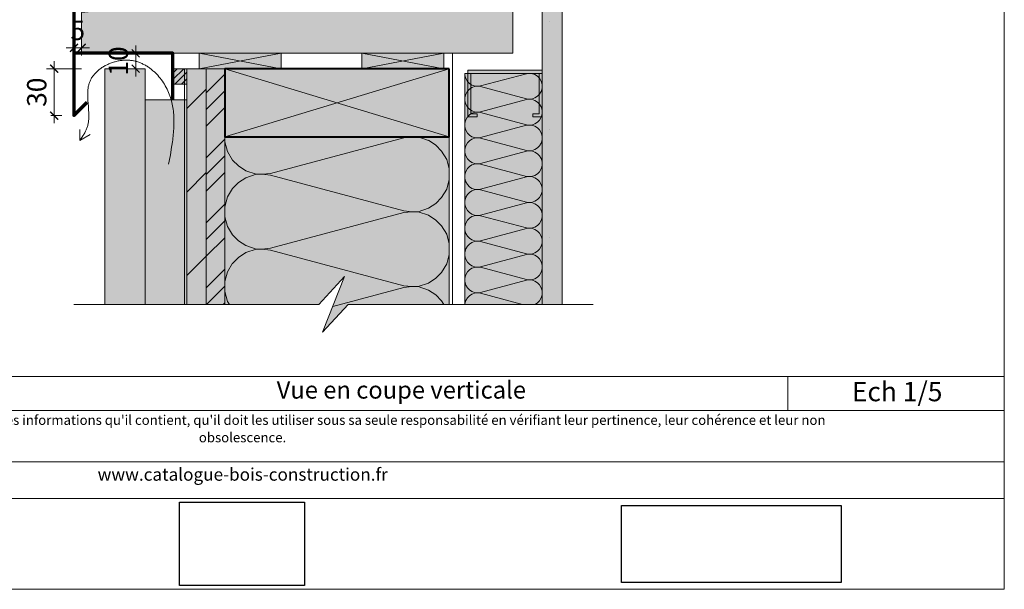
# Model space of a CAD drawing. Units: millimetres. Extents: x 34904 to 35889, y -10832 to -9477.
# Drawn here: x 35253 to 35889, y -10832 to -10464 of the extents above; entities that cross this region are included whole.
import ezdxf

# ---------------------------------------------------------------- set-up
doc = ezdxf.new("R2010")
doc.units = ezdxf.units.MM
doc.header["$LTSCALE"] = 5
doc.linetypes.add('CADWORK_22', pattern=[0])
doc.layers.add('Ech.1_5', color=7, linetype='Continuous')
doc.styles.add('arial-', font='arial.ttf', dxfattribs={"height": 1})
doc.styles.add('arial-i', font='ariali.ttf', dxfattribs={"height": 1})
picture_1 = doc.add_image_def('image2.jpg', size_in_pixel=(200, 133))
picture_2 = doc.add_image_def('image3.tiff', size_in_pixel=(954, 334))

# ---------------------------------------------------------------- blocks, each defined once
blk = doc.blocks.new('DIM31')
at = {"layer": 'Ech.1_5', "color": 200, "linetype": 'Continuous', "lineweight": 25, "true_color": 0xa800ff}
for p, q in [((35272.41, -10493.28), (35277.41, -10498.28)), ((35272.41, -10493.28), (35277.36, -10498.28)), ((35272.41, -10493.28), (35277.41, -10498.23)), ((35272.41, -10493.33), (35277.36, -10498.28)), ((35272.46, -10493.28), (35277.41, -10498.23)), ((35277.41, -10528.48), (35272.41, -10523.48)), ((35277.41, -10528.48), (35272.41, -10523.48)), ((35277.36, -10528.48), (35272.41, -10523.48)), ((35277.36, -10528.48), (35272.41, -10523.53)), ((35277.41, -10528.43), (35272.46, -10523.48))]:
    blk.add_line(p, q, dxfattribs=at)
at = {"layer": 'Ech.1_5', "color": 200, "linetype": 'Continuous', "lineweight": 15, "true_color": 0xa800ff}
for p, q in [((35274.91, -10525.98), (35274.91, -10490.78)), ((35292.66, -10495.78), (35269.91, -10495.78)), ((35272.66, -10525.98), (35279.91, -10525.98)), ((35274.91, -10525.98), (35274.91, -10530.98))]:
    blk.add_line(p, q, dxfattribs=at)
blk = doc.blocks.new('DIM32')
at = {"layer": 'Ech.1_5', "color": 200, "linetype": 'Continuous', "lineweight": 15, "true_color": 0xa800ff}
for p, q in [((35327.61, -10495.77), (35327.61, -10480.77)), ((35307.66, -10485.77), (35332.61, -10485.77)), ((35322.66, -10495.77), (35332.61, -10495.77)), ((35327.61, -10495.77), (35327.61, -10500.77))]:
    blk.add_line(p, q, dxfattribs=at)
at = {"layer": 'Ech.1_5', "color": 200, "linetype": 'Continuous', "lineweight": 25, "true_color": 0xa800ff}
for p, q in [((35325.11, -10483.27), (35330.11, -10488.27)), ((35325.11, -10483.27), (35330.11, -10488.27)), ((35325.11, -10483.32), (35330.06, -10488.27)), ((35325.16, -10483.27), (35330.11, -10488.22)), ((35325.16, -10483.27), (35330.11, -10488.22)), ((35330.11, -10498.27), (35325.11, -10493.27)), ((35330.11, -10498.27), (35325.11, -10493.27)), ((35330.06, -10498.27), (35325.11, -10493.32)), ((35330.11, -10498.22), (35325.16, -10493.27)), ((35330.11, -10498.27), (35325.16, -10493.27))]:
    blk.add_line(p, q, dxfattribs=at)
blk = doc.blocks.new('DIM33')
at = {"layer": 'Ech.1_5', "color": 200, "linetype": 'Continuous', "lineweight": 15, "true_color": 0xa800ff}
for p, q in [((35287.66, -10470.5), (35287.66, -10487.25)), ((35292.66, -10474.5), (35292.66, -10487.25)), ((35287.66, -10482.25), (35282.66, -10482.25)), ((35287.66, -10482.25), (35297.66, -10482.25))]:
    blk.add_line(p, q, dxfattribs=at)
at = {"layer": 'Ech.1_5', "color": 200, "linetype": 'Continuous', "lineweight": 25, "true_color": 0xa800ff}
for p, q in [((35285.16, -10484.75), (35290.16, -10479.75)), ((35285.16, -10484.7), (35290.11, -10479.75)), ((35285.16, -10484.75), (35290.16, -10479.75)), ((35285.16, -10484.75), (35290.16, -10479.8)), ((35285.21, -10484.75), (35290.16, -10479.8)), ((35295.16, -10479.75), (35290.16, -10484.75)), ((35295.11, -10479.75), (35290.16, -10484.7)), ((35295.16, -10479.75), (35290.16, -10484.75)), ((35295.16, -10479.8), (35290.21, -10484.75)), ((35295.16, -10479.8), (35290.21, -10484.75))]:
    blk.add_line(p, q, dxfattribs=at)

msp = doc.modelspace()

# ---------------------------------------------------------------- hatches: boundary and pattern name
at = {"layer": 'Ech.1_5', "linetype": 'Continuous', "lineweight": 5, "true_color": 0xf1f1f1, "transparency": 33554687}
msp.add_hatch(color=7, dxfattribs=at).paths.add_polyline_path([(35590.16, -10647.87), (35603.16, -10647.87), (35603.16, -10405.77), (35590.16, -10405.77)])
at = {"layer": 'Ech.1_5', "linetype": 'Continuous', "lineweight": 15, "transparency": 33554687}
h = msp.add_hatch(dxfattribs=at)
h.set_pattern_fill('CwHatchPattern_84', color=190, style=0, pattern_type=2)
h.set_pattern_definition([(0, (0, 0), (0, 70), [0, -70]), (0, (35, 35), (0, 70), [0, -70])])
h.paths.add_polyline_path([(35590.16, -10647.87), (35603.16, -10647.87), (35603.16, -10405.77), (35590.16, -10405.77)])
at = {"layer": 'Ech.1_5', "linetype": 'Continuous', "lineweight": 20, "true_color": 0xbd9c7a, "transparency": 33554687}
msp.add_hatch(color=33, dxfattribs=at).paths.add_polyline_path([(35571.16, -10410.77), (35530.16, -10410.77), (35530.16, -10435.77), (35292.66, -10459.52), (35292.66, -10485.77), (35571.16, -10485.77)])
at = {"layer": 'Ech.1_5', "linetype": 'Continuous', "lineweight": 5, "transparency": 33554687}
for color, points in [(2, [(35368.66, -10495.77), (35421.66, -10495.77), (35421.66, -10485.77), (35368.66, -10485.77)]), (2, [(35473.67, -10495.77), (35526.67, -10495.77), (35526.67, -10485.77), (35473.67, -10485.77)]), (2, [(35360.66, -10495.77), (35351.66, -10495.77), (35351.66, -10505.77), (35360.66, -10505.77)]), (1, [(35360.66, -10647.87), (35373.16, -10647.87), (35373.16, -10495.77), (35360.66, -10495.77)])]:
    msp.add_hatch(color=color, dxfattribs=at).paths.add_polyline_path(points)
at = {"layer": 'Ech.1_5', "linetype": 'Continuous', "lineweight": 20, "true_color": 0xd3d3d3, "transparency": 33554687}
for points in [[(35307.66, -10495.77), (35307.66, -10647.87), (35333.66, -10647.87), (35333.66, -10495.77)], [(35360.66, -10647.87), (35360.66, -10515.77), (35333.66, -10515.77), (35333.66, -10647.87)]]:
    msp.add_hatch(color=254, dxfattribs=at).paths.add_polyline_path(points)
at = {"layer": 'Ech.1_5', "linetype": 'Continuous', "lineweight": 20, "transparency": 33554687}
h = msp.add_hatch(dxfattribs=at)
h.set_pattern_fill('CwHatchPattern_31', scale=0.15, style=0, pattern_type=2)
h.set_pattern_definition([(45, (0, 0), (-2.12132043, 2.12132043), [])])
h.paths.add_polyline_path([(35360.66, -10495.77), (35351.66, -10495.77), (35351.66, -10505.77), (35360.66, -10505.77)])
at = {"layer": 'Ech.1_5', "linetype": 'Continuous', "lineweight": 15, "transparency": 33554687}
h = msp.add_hatch(dxfattribs=at)
h.set_pattern_fill('CwHatchPattern_74', color=190, scale=3, style=0, pattern_type=2)
h.set_pattern_definition([(45, (0, 0), (-2e-11, 210), []), (45, (0, 54), (-2e-11, 210), []), (45, (0, 108), (-2e-11, 210), [])])
h.paths.add_polyline_path([(35360.66, -10647.87), (35373.16, -10647.87), (35373.16, -10495.77), (35360.66, -10495.77)])
at = {"layer": 'Ech.1_5', "linetype": 'Continuous', "lineweight": 5, "true_color": 0xf8ad2a, "transparency": 33554687}
msp.add_hatch(color=40, dxfattribs=at).paths.add_polyline_path([(35373.16, -10647.87), (35385.16, -10647.87), (35385.16, -10495.77), (35373.16, -10495.77)])
at = {"layer": 'Ech.1_5', "linetype": 'Continuous', "lineweight": 15, "transparency": 33554687}
h = msp.add_hatch(dxfattribs=at)
h.set_pattern_fill('CwHatchPattern_74', color=190, scale=0.6, style=0, pattern_type=2)
h.set_pattern_definition([(45, (0, 0), (-4e-12, 42.000002), []), (45, (0, 10.8), (-4e-12, 42.000002), []), (45, (0, 21.6), (-4e-12, 42.000002), [])])
h.paths.add_polyline_path([(35373.16, -10647.87), (35385.16, -10647.87), (35385.16, -10495.77), (35373.16, -10495.77)])
at = {"layer": 'Ech.1_5', "linetype": 'Continuous', "lineweight": 5, "true_color": 0xbd9c7a, "transparency": 33554687}
msp.add_hatch(color=33, dxfattribs=at).paths.add_polyline_path([(35530.16, -10495.77), (35385.16, -10495.77), (35385.16, -10539.77), (35530.16, -10539.77)])
at = {"layer": 'Ech.1_5', "linetype": 'Continuous', "lineweight": 5, "true_color": 0xfdf3bf, "transparency": 33554687}
for points in [[(35540.16, -10498.77), (35540.16, -10647.87), (35590.16, -10647.87), (35590.16, -10498.77)], [(35385.16, -10539.77), (35385.16, -10647.87), (35445.98, -10647.87), (35462.47, -10629.89), (35448.36, -10665.85), (35464.85, -10647.87), (35530.16, -10647.87), (35530.16, -10539.77)]]:
    msp.add_hatch(color=254, dxfattribs=at).paths.add_polyline_path(points)
at = {"layer": 'Ech.1_5', "linetype": 'Continuous', "lineweight": 20, "transparency": 33554687}
h = msp.add_hatch(dxfattribs=at)
h.set_pattern_fill('CwHatchPattern_201', color=8, angle=270, style=0, pattern_type=2)
h.set_pattern_definition([(270, (35540.165, -10497.65), (50, 3e-15), [2.232, -6.1014]), (6e-12, (35547.146, -10490.435), (-2e-12, 16.6667), [1.3523, -48.6477]), (6e-12, (35581.831, -10498.768), (-2e-12, 16.6667), [1.3523, -48.6477]), (14.9325, (35550.2855, -10506.903), (49.99976, 16.66758), [30.7982, -227.938]), (345.0675, (35550.2855, -10507.3004), (-49.99976, 16.66758), [30.7982, -227.938]), (285.255, (35540.1645, -10499.8844), (4e-07, 16.66666), [2.2652, -187.764]), (74.745, (35540.1645, -10497.6524), (-3e-06, 16.66666), [2.2652, -187.764]), (285.255, (35589.5685, -10503.8004), (4e-07, 16.66666), [2.2652, -187.764]), (254.745, (35590.1645, -10508.2177), (4e-07, -16.66666), [2.2652, -187.764]), (300.964, (35540.7605, -10502.07), (-1e-07, 16.66667), [2.1762, -95.0063]), (59.036, (35540.7605, -10495.455), (1e-06, 16.66667), [2.1762, -95.0063]), (300.964, (35588.449, -10501.934), (-1e-07, 16.66667), [2.1762, -95.0063]), (239.036, (35589.5685, -10510.403), (-1e-07, -16.66667), [2.1762, -95.0063]), (315, (35541.88, -10503.936), (-9e-13, 16.6667), [1.8506, -68.86]), (45, (35541.88, -10493.601), (-3e-12, 16.6667), [1.8506, -68.86]), (315, (35587.14, -10500.626), (-9e-13, 16.6667), [1.8506, -68.86]), (225, (35588.449, -10512.269), (-9e-13, -16.6667), [1.8506, -68.86]), (326.31, (35543.189, -10505.244), (-2e-06, 16.6667), [1.941, -58.1514]), (33.69, (35543.189, -10492.292), (3e-06, 16.6667), [1.941, -58.1514]), (326.31, (35585.525, -10499.549), (-2e-06, 16.6667), [1.941, -58.1514]), (213.69, (35587.14, -10513.578), (-2e-06, -16.6667), [1.941, -58.1514]), (341.565, (35544.804, -10506.321), (-8e-07, 16.6667), [2.4683, -50.2363]), (18.435, (35544.804, -10491.216), (8e-07, 16.6667), [2.4683, -50.2363]), (341.565, (35583.184, -10498.768), (-8e-07, 16.6667), [2.4683, -50.2363]), (198.435, (35585.525, -10514.655), (-8e-07, -16.6667), [2.4683, -50.2363]), (353.6598, (35548.498, -10490.435), (-100, 16.66667), [1.7986, -149.1245]), (6.34, (35548.498, -10507.102), (100, 16.66667), [1.7986, -149.1245]), (173.66, (35581.831, -10498.7684), (100, -16.66664), [1.7986, -149.1245]), (186.34, (35581.831, -10498.7684), (-100, -16.66667), [1.7986, -149.1245])])
h.paths.add_polyline_path([(35540.16, -10498.77), (35540.16, -10647.87), (35590.16, -10647.87), (35590.16, -10498.77)])
at = {"layer": 'Ech.1_5', "linetype": 'Continuous', "lineweight": 15, "transparency": 33554687}
msp.add_hatch(color=190, dxfattribs=at).paths.add_polyline_path([(35584.16, -10526.77), (35590.16, -10526.77), (35590.16, -10496.77), (35542.16, -10496.77), (35542.16, -10526.77), (35548.16, -10526.77), (35548.16, -10524.77), (35544.16, -10524.77), (35544.16, -10498.77), (35588.16, -10498.77), (35588.16, -10524.77), (35584.16, -10524.77)])
at = {"layer": 'Ech.1_5', "linetype": 'Continuous', "lineweight": 20, "transparency": 33554687}
h = msp.add_hatch(dxfattribs=at)
h.set_pattern_fill('CwHatchPattern_201', color=8, scale=2.9, angle=270, style=0, pattern_type=2)
h.set_pattern_definition([(270, (35385.16, -10536.53), (145, 9e-15), [6.473, -17.694]), (6e-12, (35405.41, -10515.6), (-5e-12, 48.333), [3.922, -141.078]), (6e-12, (35506, -10539.77), (-5e-12, 48.333), [3.922, -141.078]), (14.9325, (35414.515, -10563.359), (144.9993, 48.336), [89.315, -661.02]), (345.0675, (35414.515, -10564.511), (-144.9993, 48.336), [89.315, -661.02]), (285.255, (35385.165, -10543.005), (1e-06, 48.3333), [6.569, -544.516]), (74.745, (35385.165, -10536.532), (-8e-06, 48.3333), [6.569, -544.516]), (285.255, (35528.436, -10554.361), (1e-06, 48.3333), [6.569, -544.516]), (254.745, (35530.165, -10567.171), (1e-06, -48.3333), [6.569, -544.516]), (300.964, (35386.893, -10549.342), (-3e-07, 48.3333), [6.311, -275.518]), (59.036, (35386.893, -10530.159), (4e-06, 48.3333), [6.311, -275.518]), (300.964, (35525.19, -10548.95), (-3e-07, 48.3333), [6.311, -275.518]), (239.036, (35528.436, -10573.51), (-3e-07, -48.3333), [6.311, -275.518]), (315, (35390.14, -10554.754), (-3e-12, 48.3333), [5.367, -199.694]), (45, (35390.14, -10524.783), (-8e-12, 48.3333), [5.367, -199.694]), (315, (35521.394, -10545.155), (-3e-12, 48.3333), [5.367, -199.694]), (225, (35525.19, -10578.92), (-2e-12, -48.333), [5.367, -199.694]), (326.31, (35393.935, -10558.55), (-5e-06, 48.333), [5.63, -168.639]), (33.69, (35393.935, -10520.988), (9e-06, 48.333), [5.63, -168.639]), (326.31, (35516.71, -10542.03), (-5e-06, 48.333), [5.63, -168.639]), (213.69, (35521.394, -10582.716), (-5e-06, -48.333), [5.63, -168.64]), (341.565, (35398.62, -10561.67), (-2e-06, 48.333), [7.158, -145.685]), (18.435, (35398.62, -10517.865), (2e-06, 48.333), [7.158, -145.685]), (341.565, (35509.92, -10539.77), (-2e-06, 48.333), [7.158, -145.685]), (198.435, (35516.71, -10585.84), (-2e-06, -48.333), [7.158, -145.685]), (353.66, (35409.331, -10515.602), (-290, 48.3333), [5.216, -432.461]), (6.34, (35409.331, -10563.935), (290, 48.3333), [5.216, -432.461]), (173.66, (35505.998, -10539.768), (290, -48.3333), [5.216, -432.461]), (186.34, (35505.998, -10539.768), (-290, -48.3333), [5.216, -432.461])])
h.paths.add_polyline_path([(35385.16, -10539.77), (35385.16, -10647.87), (35445.98, -10647.87), (35462.47, -10629.89), (35448.36, -10665.85), (35464.85, -10647.87), (35530.16, -10647.87), (35530.16, -10539.77)])

# ---------------------------------------------------------------- linework, layer by layer
at = {"layer": 'Ech.1_5', "color": 190, "linetype": 'Continuous', "lineweight": 15}
for p, q in [((35421.66, -10495.77), (35368.66, -10485.77)), ((35421.66, -10485.77), (35368.66, -10495.77)), ((35526.67, -10495.77), (35473.67, -10485.77)), ((35526.67, -10485.77), (35473.67, -10495.77)), ((35385.16, -10495.77), (35530.16, -10539.77)), ((35385.16, -10539.77), (35530.16, -10495.77)), ((35291.53, -10542.1), (35291.52, -10534.91)), ((35291.53, -10542.1), (35298.16, -10538.13)), ((35748.95, -10694.4), (35748.95, -10716.4))]:
    msp.add_line(p, q, dxfattribs=at)
for points in [[(35888.75, -10831.81), (35888.75, -9476.81), (34903.75, -9476.81), (34903.75, -10831.81), (35888.75, -10831.81)], [(35590.16, -10647.87), (35603.16, -10647.87), (35603.16, -10405.77), (35590.16, -10405.77), (35590.16, -10647.87)], [(35348.87, -10557.28), (35349.76, -10552.47), (35350.19, -10550.06), (35350.6, -10547.66), (35350.98, -10545.27), (35351.32, -10542.89), (35351.48, -10541.7), (35351.63, -10540.51), (35351.76, -10539.32), (35351.89, -10538.14), (35352, -10536.96), (35352.09, -10535.78), (35352.17, -10534.61), (35352.24, -10533.44), (35352.28, -10532.27), (35352.31, -10531.11), (35352.32, -10529.95), (35352.31, -10528.8), (35352.28, -10527.65), (35352.23, -10526.5), (35352.16, -10525.36), (35352.06, -10524.22), (35351.94, -10523.09), (35351.8, -10521.96), (35351.63, -10520.84), (35351.44, -10519.72), (35351.21, -10518.61), (35350.96, -10517.5), (35350.68, -10516.4), (35350.37, -10515.31), (35350.03, -10514.22), (35349.66, -10513.14), (35349.26, -10512.07), (35348.82, -10511), (35348.35, -10509.94), (35347.85, -10508.89), (35347.31, -10507.84), (35346.73, -10506.81), (35346.13, -10505.78), (35345.48, -10504.77), (35344.81, -10503.78), (35344.1, -10502.8), (35343.36, -10501.84), (35342.59, -10500.91), (35341.79, -10500), (35340.96, -10499.11), (35340.53, -10498.68), (35340.1, -10498.26), (35339.66, -10497.84), (35339.22, -10497.43), (35338.76, -10497.03), (35338.3, -10496.64), (35337.84, -10496.26), (35337.36, -10495.88), (35336.88, -10495.52), (35336.4, -10495.16), (35335.91, -10494.82), (35335.41, -10494.48), (35334.91, -10494.16), (35334.4, -10493.85), (35333.88, -10493.54), (35333.36, -10493.25), (35332.83, -10492.97), (35332.3, -10492.7), (35331.76, -10492.45), (35331.22, -10492.2), (35330.67, -10491.97), (35330.11, -10491.75), (35329.56, -10491.55), (35328.99, -10491.36), (35328.42, -10491.18), (35327.85, -10491.01), (35327.27, -10490.86), (35326.69, -10490.73), (35326.1, -10490.61), (35325.51, -10490.5), (35324.91, -10490.41), (35324.31, -10490.33), (35323.7, -10490.28), (35323.09, -10490.23), (35322.48, -10490.2), (35321.87, -10490.19), (35321.25, -10490.19), (35320.63, -10490.21), (35320, -10490.25), (35319.38, -10490.29), (35318.76, -10490.36), (35318.13, -10490.43), (35317.51, -10490.52), (35316.89, -10490.63), (35316.26, -10490.75), (35315.64, -10490.88), (35315.03, -10491.03), (35314.41, -10491.19), (35313.8, -10491.36), (35313.19, -10491.55), (35312.58, -10491.74), (35311.98, -10491.95), (35311.39, -10492.18), (35310.79, -10492.41), (35310.21, -10492.66), (35309.63, -10492.92), (35309.06, -10493.19), (35308.5, -10493.47), (35307.94, -10493.76), (35307.39, -10494.07), (35306.85, -10494.38), (35306.32, -10494.71), (35305.8, -10495.04), (35305.29, -10495.39), (35304.79, -10495.75), (35304.3, -10496.11), (35303.82, -10496.49), (35303.35, -10496.87), (35302.9, -10497.27), (35302.45, -10497.67), (35302.03, -10498.08), (35301.61, -10498.51), (35301.21, -10498.94), (35300.82, -10499.37), (35300.45, -10499.82), (35300.1, -10500.28), (35299.76, -10500.74), (35299.44, -10501.21), (35299.13, -10501.69), (35298.84, -10502.17), (35298.57, -10502.66), (35298.32, -10503.16), (35298.09, -10503.67), (35297.88, -10504.18), (35297.68, -10504.7), (35297.51, -10505.23), (35297.35, -10505.76), (35297.21, -10506.29), (35297.08, -10506.83), (35296.97, -10507.38), (35296.88, -10507.93), (35296.8, -10508.49), (35296.73, -10509.05), (35296.68, -10509.61), (35296.63, -10510.18), (35296.6, -10510.76), (35296.58, -10511.33), (35296.57, -10511.91), (35296.57, -10513.08), (35296.61, -10514.26), (35296.66, -10515.45), (35296.74, -10516.64), (35296.83, -10517.84), (35297.02, -10520.24), (35297.11, -10521.44), (35297.19, -10522.64), (35297.25, -10523.84), (35297.29, -10525.03), (35297.31, -10526.21), (35297.28, -10527.38), (35297.26, -10527.96), (35297.22, -10528.53), (35297.17, -10529.11), (35297.11, -10529.68), (35297.04, -10530.24), (35296.95, -10530.81), (35296.85, -10531.36), (35296.73, -10531.92), (35296.6, -10532.47), (35296.45, -10533.01), (35296.28, -10533.55), (35296.1, -10534.08), (35295.9, -10534.61), (35295.68, -10535.13), (35295.45, -10535.65), (35295.2, -10536.16), (35294.94, -10536.67), (35294.67, -10537.17), (35294.38, -10537.68), (35294.09, -10538.18), (35293.48, -10539.17), (35292.84, -10540.15), (35291.53, -10542.1)], [(35373.16, -10647.87), (35385.16, -10647.87), (35385.16, -10495.77), (35373.16, -10495.77), (35373.16, -10647.87)], [(35540.16, -10498.77), (35540.16, -10647.87), (35590.16, -10647.87), (35590.16, -10498.77), (35540.16, -10498.77)], [(35584.16, -10526.77), (35590.16, -10526.77), (35590.16, -10496.77), (35542.16, -10496.77), (35542.16, -10526.77), (35548.16, -10526.77), (35548.16, -10524.77), (35544.16, -10524.77), (35544.16, -10498.77), (35588.16, -10498.77), (35588.16, -10524.77), (35584.16, -10524.77), (35584.16, -10526.77)], [(35287.66, -10647.87), (35445.98, -10647.87), (35462.47, -10629.89), (35448.36, -10665.85), (35464.85, -10647.87), (35623.16, -10647.87)], [(34903.75, -10694.4), (35888.75, -10694.4), (35888.75, -10831.81), (34903.75, -10831.81), (34903.75, -10694.4)], [(35888.75, -10716.4), (34903.75, -10716.4), (34903.75, -10694.4), (35888.75, -10694.4), (35888.75, -10716.4)], [(35888.75, -10773.27), (34903.75, -10773.27), (34903.75, -10749.54), (35888.75, -10749.54), (35888.75, -10773.27)]]:
    msp.add_lwpolyline(points, dxfattribs=at)
at = {"layer": 'Ech.1_5', "color": 1, "linetype": 'CADWORK_22', "lineweight": 20, "ltscale": 0.6, "flags": 128}
msp.add_lwpolyline([(35532.16, -10647.87), (35532.16, -10485.77), (35571.16, -10485.77), (35571.16, -10405.77), (35583.66, -10405.77)], dxfattribs=at)
at = {"layer": 'Ech.1_5', "color": 177, "linetype": 'Continuous', "lineweight": 70}
for points in [[(35528.66, -10410.77), (35528.66, -10430.89), (35287.66, -10454.99), (35287.66, -10525.98), (35296.22, -10517.42)], [(35351.66, -10515.77), (35351.66, -10485.77), (35287.66, -10485.77), (35287.66, -10525.98), (35296.22, -10517.42)]]:
    msp.add_lwpolyline(points, dxfattribs=at)
at = {"layer": 'Ech.1_5', "color": 7, "linetype": 'Continuous', "lineweight": 20}
for points in [[(35571.16, -10410.77), (35530.16, -10410.77), (35530.16, -10435.77), (35292.66, -10459.52), (35292.66, -10485.77), (35571.16, -10485.77), (35571.16, -10410.77)], [(35307.66, -10495.77), (35307.66, -10647.87), (35333.66, -10647.87), (35333.66, -10495.77), (35307.66, -10495.77)], [(35360.66, -10647.87), (35360.66, -10515.77), (35333.66, -10515.77), (35333.66, -10647.87), (35360.66, -10647.87)]]:
    msp.add_lwpolyline(points, dxfattribs=at)
at = {"layer": 'Ech.1_5', "color": 5, "linetype": 'Continuous', "lineweight": 20}
for points in [[(35368.66, -10495.77), (35421.66, -10495.77), (35421.66, -10485.77), (35368.66, -10485.77), (35368.66, -10495.77)], [(35473.67, -10495.77), (35526.67, -10495.77), (35526.67, -10485.77), (35473.67, -10485.77), (35473.67, -10495.77)]]:
    msp.add_lwpolyline(points, dxfattribs=at)
at = {"layer": 'Ech.1_5', "color": 7, "linetype": 'Continuous', "lineweight": 5}
msp.add_lwpolyline([(35360.66, -10495.77), (35351.66, -10495.77), (35351.66, -10505.77), (35360.66, -10505.77), (35360.66, -10495.77)], dxfattribs=at)
at = {"layer": 'Ech.1_5', "color": 140, "linetype": 'CADWORK_22', "lineweight": 20, "ltscale": 0.6, "true_color": 0x16a2f3, "flags": 128}
msp.add_lwpolyline([(35359.16, -10647.87), (35359.16, -10495.77), (35421.66, -10495.77)], dxfattribs=at)
at = {"layer": 'Ech.1_5', "color": 5, "linetype": 'Continuous', "lineweight": 40}
msp.add_lwpolyline([(35530.16, -10495.77), (35385.16, -10495.77), (35385.16, -10539.77), (35530.16, -10539.77), (35530.16, -10495.77)], dxfattribs=at)
at = {"layer": 'Ech.1_5', "color": 190, "linetype": 'Continuous', "lineweight": 15, "elevation": 2500}
msp.add_lwpolyline([(35385.16, -10539.77), (35385.16, -10647.87), (35445.98, -10647.87), (35462.47, -10629.89), (35448.36, -10665.85), (35464.85, -10647.87), (35530.16, -10647.87), (35530.16, -10539.77), (35385.16, -10539.77)], dxfattribs=at)
at = {"layer": 'Ech.1_5', "color": 7, "linetype": 'Continuous', "lineweight": 20}
msp.add_3dface([(35360.66, -10647.87, 2500), (35373.16, -10647.87, 2500), (35373.16, -10495.77, 2500), (35360.66, -10495.77, 2500)], dxfattribs=at)

# ---------------------------------------------------------------- block references
at = {"layer": 'Ech.1_5'}
for name in ['DIM33', 'DIM32', 'DIM31']:
    msp.add_blockref(name, (0, 0), dxfattribs=at)

# ---------------------------------------------------------------- texts
at = {"layer": 'Ech.1_5', "color": 190, "linetype": 'Continuous', "style": 'arial-'}
msp.add_text('5', height=12.5, dxfattribs=at).set_placement((35285.41, -10477.26))
for s, p in [('10', (35322.63, -10500.27)), ('30', (35269.9, -10520.38))]:
    msp.add_text(s, height=12.5, rotation=90, dxfattribs=at).set_placement(p)
at = {"layer": 'Ech.1_5', "color": 4, "linetype": 'Continuous', "true_color": 0x00ffff, "attachment_point": 2, "line_spacing_factor": 1.08, "style": 'arial-'}
for s, insert, char_height, width in [('{\\fArial|b0|i0;\\W1.000000;\\H11.250000;\\c16711848;Vue en coupe verticale}', (35499.2, -10697.46), 11.25, 174.2426), ('{\\fArial|b0|i0;\\W1.000000;\\H12.500000;\\c16711848;Ech 1/5 }', (35819.52, -10697.92), 12.5, 62.889)]:
    msp.add_mtext(s, dxfattribs=dict(at, insert=insert, char_height=char_height, width=width))
at = {"layer": 'Ech.1_5', "color": 200, "linetype": 'Continuous', "true_color": 0xa800ff, "attachment_point": 2, "line_spacing_factor": 1.08, "style": 'arial-i'}
for s, insert, char_height, width in [("{\\fArial|b0|i1;\\W1.000000;\\H6.250000;\\c16711848; Il est rappelé à l'utilisateur qui consulte le site et utilise les informations qu'il contient, qu'il doit les utiliser sous sa seule responsabilité en vérifiant leur pertinence, leur cohérence et leur non obsolescence.}", (35396.61, -10719.42), 6.25, 762.866), ('{\\fArial|b0|i1;\\W1.000000;\\H8.125000;\\c16711848;www.catalogue-bois-construction.fr}', (35396.7, -10753.58), 8.125, 171.8542)]:
    msp.add_mtext(s, dxfattribs=dict(at, insert=insert, char_height=char_height, width=width))

# ---------------------------------------------------------------- referenced raster images: frames only (the image files are external)
at = {"layer": 'Ech.1_5', "linetype": 'Continuous'}
image = msp.add_image(picture_1, insert=(35355.89, -10829.33), size_in_units=(80.72, 53.68), dxfattribs=at)
image.dxf.flags = 7
image = msp.add_image(picture_2, insert=(35641.49, -10827.45), size_in_units=(141.89, 49.68), dxfattribs=at)
image.dxf.flags = 7

doc.saveas('drawing.dxf')
